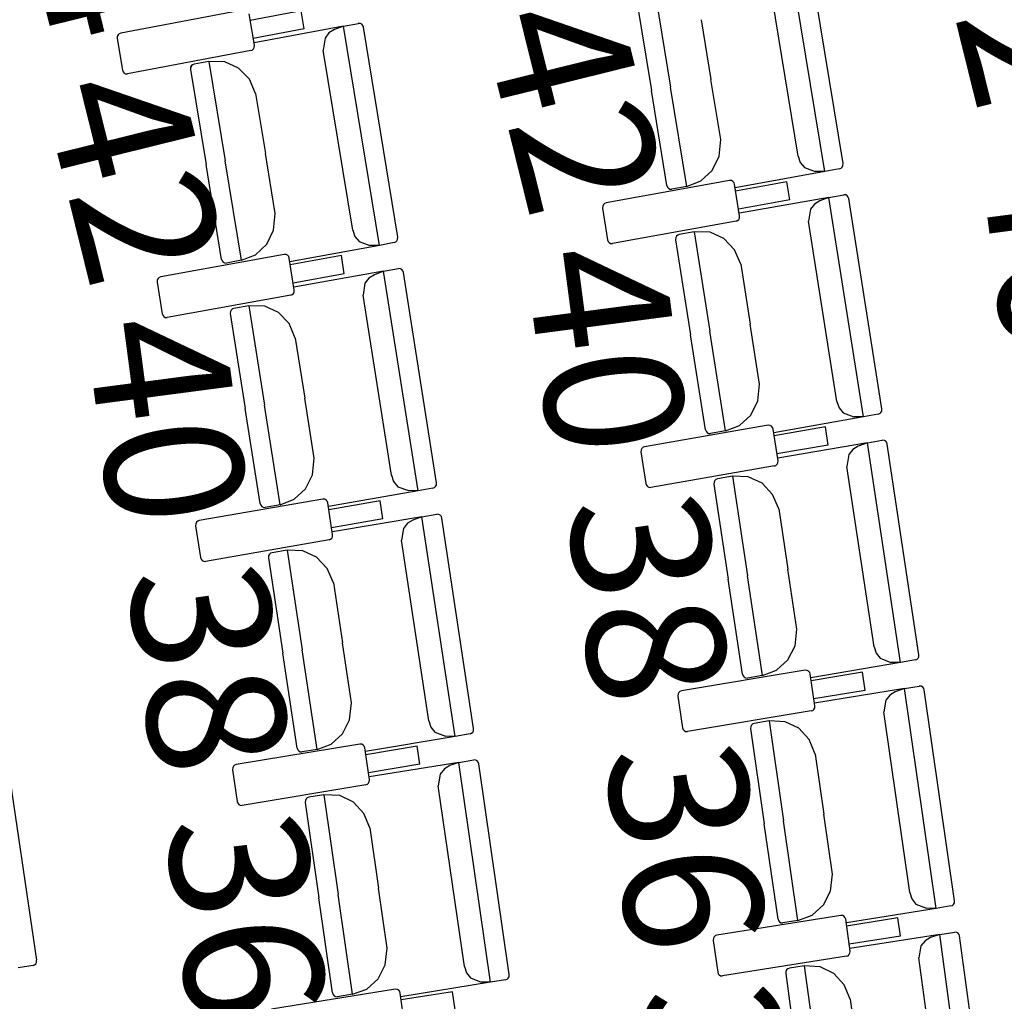
# Model space of a CAD drawing. Extents: x -627 to -504, y -494 to -385.
# Drawn here: x -603 to -601, y -441 to -439 of the extents above; entities that cross this region are included whole.
import ezdxf

# ---------------------------------------------------------------- set-up
doc = ezdxf.new("R2010")
doc.units = 0
doc.header["$MEASUREMENT"] = 0
doc.layers.add('MOBILIARIO', color=30, linetype='CONTINUOUS')
doc.layers.add('TEXTOS', color=7, linetype='CONTINUOUS')
doc.styles.add('SS', font='sanss___.ttf')

msp = doc.modelspace()

# ---------------------------------------------------------------- linework, layer by layer
at = {"layer": 'MOBILIARIO'}
for p, q in [((-601.1689, -439.2405), (-601.2437, -438.7836)), ((-601.1305, -439.2237), (-601.2022, -438.7856)), ((-601.2244, -439.2087), (-601.2858, -438.8333)), ((-601.5241, -438.8572), (-601.4902, -439.0645)), ((-601.5241, -438.8572), (-601.4902, -439.0645)), ((-601.5625, -438.874), (-601.5301, -439.0719)), ((-602.3792, -438.9038), (-602.6363, -438.9523)), ((-602.26, -438.9056), (-602.3664, -438.9257)), ((-602.2537, -438.9433), (-602.26, -438.9056)), ((-602.3577, -438.9775), (-602.3687, -438.9116)), ((-601.4266, -438.9241), (-601.4062, -439.0489)), ((-602.2537, -438.9433), (-602.3601, -438.9634)), ((-602.172, -438.9376), (-602.3583, -438.972)), ((-602.1908, -438.9448), (-602.2022, -438.9518)), ((-602.172, -438.9376), (-602.1908, -438.9448)), ((-602.172, -438.9376), (-602.1409, -438.9318)), ((-602.0972, -439.3945), (-602.172, -438.9376)), ((-602.1368, -438.9321), (-602.141, -438.9318)), ((-602.1367, -438.9321), (-602.1409, -438.9318)), ((-602.1338, -438.9337), (-602.1368, -438.9321)), ((-602.1338, -438.9337), (-602.1367, -438.9321)), ((-602.1317, -438.9364), (-602.1338, -438.9337)), ((-602.1317, -438.9364), (-602.1338, -438.9337)), ((-602.1305, -438.9396), (-602.1317, -438.9364)), ((-602.1305, -438.9396), (-602.1317, -438.9364)), ((-602.0588, -439.3777), (-602.1305, -438.9396)), ((-602.6434, -438.9589), (-602.6436, -438.9634)), ((-602.6436, -438.9634), (-602.6326, -439.0293)), ((-602.6419, -438.9558), (-602.6434, -438.9589)), ((-602.6394, -438.9535), (-602.6419, -438.9558)), ((-602.6363, -438.9523), (-602.6394, -438.9535)), ((-602.2104, -438.9627), (-602.2141, -438.9873)), ((-602.2022, -438.9518), (-602.2104, -438.9627)), ((-602.365, -438.9886), (-602.362, -438.9874)), ((-602.362, -438.9874), (-602.3595, -438.9851)), ((-602.3595, -438.9851), (-602.358, -438.982)), ((-602.358, -438.982), (-602.3577, -438.9775)), ((-602.1527, -439.3628), (-602.2141, -438.9873)), ((-602.365, -438.9886), (-602.6222, -439.0371)), ((-602.4906, -439.0236), (-602.4908, -439.0281)), ((-602.4906, -439.0236), (-602.4908, -439.0281)), ((-602.4908, -439.0281), (-602.4584, -439.2259)), ((-602.489, -439.0205), (-602.4906, -439.0236)), ((-602.4891, -439.0205), (-602.4906, -439.0236)), ((-602.4866, -439.0182), (-602.4891, -439.0205)), ((-602.4866, -439.0182), (-602.489, -439.0205)), ((-602.4835, -439.017), (-602.4866, -439.0182)), ((-602.4835, -439.017), (-602.4866, -439.0182)), ((-602.4524, -439.0113), (-602.4835, -439.017)), ((-602.4192, -439.0121), (-602.4525, -439.0113)), ((-602.4524, -439.0113), (-602.4185, -439.2185)), ((-602.4524, -439.0113), (-602.4185, -439.2185)), ((-602.3905, -439.025), (-602.4192, -439.0121)), ((-602.3681, -439.0481), (-602.3905, -439.025)), ((-602.6326, -439.0293), (-602.6315, -439.0326)), ((-602.6315, -439.0326), (-602.6293, -439.0352)), ((-602.6293, -439.0352), (-602.6264, -439.0368)), ((-602.6264, -439.0368), (-602.6222, -439.0371)), ((-602.355, -439.0781), (-602.3681, -439.0481)), ((-601.3857, -439.1738), (-601.4062, -439.0489)), ((-601.4563, -439.2717), (-601.4902, -439.0645)), ((-601.4563, -439.2717), (-601.4902, -439.0645)), ((-602.355, -439.0781), (-602.3345, -439.203)), ((-601.4978, -439.2697), (-601.5301, -439.0719)), ((-601.3892, -439.2089), (-601.3857, -439.1738)), ((-602.3141, -439.3279), (-602.3345, -439.203)), ((-601.4036, -439.2383), (-601.3892, -439.2089)), ((-601.2244, -439.2087), (-601.2198, -439.2218)), ((-602.4261, -439.4237), (-602.4584, -439.2259)), ((-602.3846, -439.4257), (-602.4185, -439.2185)), ((-602.3846, -439.4257), (-602.4185, -439.2185)), ((-601.2198, -439.2218), (-601.2111, -439.2323)), ((-601.2111, -439.2323), (-601.1889, -439.2405)), ((-601.1378, -439.2347), (-601.1347, -439.2335)), ((-601.1378, -439.2347), (-601.1348, -439.2335)), ((-601.1348, -439.2335), (-601.1323, -439.2312)), ((-601.1347, -439.2335), (-601.1323, -439.2312)), ((-601.1323, -439.2312), (-601.1308, -439.2281)), ((-601.1323, -439.2312), (-601.1308, -439.2281)), ((-601.1308, -439.2281), (-601.1305, -439.2237)), ((-601.1308, -439.2281), (-601.1305, -439.2237)), ((-601.427, -439.2602), (-601.4036, -439.2383)), ((-601.1689, -439.2405), (-601.3552, -439.2749)), ((-601.1689, -439.2405), (-601.1889, -439.2405)), ((-601.1378, -439.2347), (-601.1689, -439.2405)), ((-601.3672, -439.2593), (-601.6246, -439.306)), ((-601.4977, -439.2697), (-601.4966, -439.2729)), ((-601.4977, -439.2697), (-601.4966, -439.2729)), ((-601.4966, -439.2729), (-601.4944, -439.2756)), ((-601.4966, -439.2729), (-601.4944, -439.2756)), ((-601.4563, -439.2717), (-601.4873, -439.2775)), ((-601.4563, -439.2717), (-601.427, -439.2602)), ((-601.363, -439.2596), (-601.3672, -439.2593)), ((-601.3601, -439.2613), (-601.363, -439.2596)), ((-601.3579, -439.2639), (-601.3601, -439.2613)), ((-601.3568, -439.2672), (-601.3579, -439.2639)), ((-601.3462, -439.3332), (-601.3568, -439.2672)), ((-601.248, -439.262), (-601.3545, -439.2813)), ((-601.2419, -439.2997), (-601.248, -439.262)), ((-601.4944, -439.2756), (-601.4915, -439.2772)), ((-601.4944, -439.2756), (-601.4915, -439.2772)), ((-601.4915, -439.2772), (-601.4873, -439.2775)), ((-601.4915, -439.2772), (-601.4873, -439.2775)), ((-601.1602, -439.2946), (-601.3467, -439.3277)), ((-601.1602, -439.2946), (-601.1791, -439.3016)), ((-601.1602, -439.2946), (-601.1291, -439.2891)), ((-601.0883, -439.752), (-601.1602, -439.2946)), ((-601.1249, -439.2894), (-601.1291, -439.2891)), ((-601.1249, -439.2894), (-601.1291, -439.2891)), ((-601.122, -439.291), (-601.1249, -439.2894)), ((-601.122, -439.291), (-601.1249, -439.2894)), ((-601.1199, -439.2937), (-601.122, -439.291)), ((-601.1199, -439.2937), (-601.122, -439.291)), ((-601.1187, -439.2969), (-601.1199, -439.2937)), ((-601.1187, -439.2969), (-601.1199, -439.2937)), ((-601.6317, -439.3125), (-601.632, -439.317)), ((-601.6302, -439.3095), (-601.6317, -439.3125)), ((-601.6277, -439.3072), (-601.6302, -439.3095)), ((-601.6246, -439.306), (-601.6277, -439.3072)), ((-601.2419, -439.2997), (-601.3485, -439.319)), ((-601.1905, -439.3086), (-601.1987, -439.3194)), ((-601.1791, -439.3016), (-601.1905, -439.3086)), ((-601.0498, -439.7355), (-601.1187, -439.2969)), ((-602.3175, -439.363), (-602.3141, -439.3279)), ((-601.632, -439.317), (-601.6214, -439.383)), ((-601.3465, -439.3376), (-601.3462, -439.3332)), ((-601.1987, -439.3194), (-601.2026, -439.344)), ((-601.3536, -439.3442), (-601.611, -439.3908)), ((-601.3536, -439.3442), (-601.3505, -439.343)), ((-601.3505, -439.343), (-601.348, -439.3407)), ((-601.348, -439.3407), (-601.3465, -439.3376)), ((-601.1436, -439.7199), (-601.2026, -439.344)), ((-602.332, -439.3923), (-602.3175, -439.363)), ((-602.1527, -439.3628), (-602.1481, -439.3758)), ((-602.1481, -439.3758), (-602.1394, -439.3863)), ((-602.0591, -439.3821), (-602.0588, -439.3777)), ((-602.0591, -439.3821), (-602.0588, -439.3777)), ((-601.4778, -439.3753), (-601.4793, -439.3783)), ((-601.4778, -439.3753), (-601.4793, -439.3783)), ((-601.4753, -439.373), (-601.4778, -439.3753)), ((-601.4753, -439.373), (-601.4778, -439.3753)), ((-601.4722, -439.3718), (-601.4753, -439.373)), ((-601.4722, -439.3718), (-601.4753, -439.373)), ((-601.4411, -439.3663), (-601.4722, -439.3718)), ((-601.4079, -439.3673), (-601.4411, -439.3663)), ((-601.4411, -439.3663), (-601.4085, -439.5737)), ((-601.4411, -439.3663), (-601.4085, -439.5737)), ((-601.3793, -439.3805), (-601.4079, -439.3673)), ((-602.3554, -439.4142), (-602.332, -439.3923)), ((-602.0972, -439.3945), (-602.2835, -439.4289)), ((-602.1394, -439.3863), (-602.1172, -439.3945)), ((-602.0972, -439.3945), (-602.1172, -439.3945)), ((-602.0661, -439.3888), (-602.0972, -439.3945)), ((-602.0661, -439.3888), (-602.0631, -439.3875)), ((-602.0661, -439.3888), (-602.0631, -439.3875)), ((-602.0631, -439.3875), (-602.0606, -439.3852)), ((-602.0631, -439.3875), (-602.0606, -439.3852)), ((-602.0606, -439.3852), (-602.0591, -439.3821)), ((-602.0606, -439.3852), (-602.0591, -439.3821)), ((-601.6214, -439.383), (-601.6203, -439.3863)), ((-601.6203, -439.3863), (-601.6181, -439.3889)), ((-601.6181, -439.3889), (-601.6152, -439.3905)), ((-601.6152, -439.3905), (-601.611, -439.3908)), ((-601.4793, -439.3783), (-601.4796, -439.3828)), ((-601.4793, -439.3783), (-601.4796, -439.3828)), ((-601.4796, -439.3828), (-601.4485, -439.5808)), ((-601.357, -439.4037), (-601.3793, -439.3805)), ((-602.2955, -439.4134), (-602.5529, -439.46)), ((-602.3846, -439.4257), (-602.3554, -439.4142)), ((-602.2913, -439.4137), (-602.2955, -439.4134)), ((-602.2884, -439.4153), (-602.2913, -439.4137)), ((-602.2862, -439.4179), (-602.2884, -439.4153)), ((-602.2851, -439.4212), (-602.2862, -439.4179)), ((-602.1763, -439.416), (-602.2828, -439.4353)), ((-602.1702, -439.4538), (-602.1763, -439.416)), ((-601.344, -439.4338), (-601.357, -439.4037)), ((-602.4261, -439.4237), (-602.4249, -439.427)), ((-602.4261, -439.4237), (-602.4249, -439.427)), ((-602.4249, -439.427), (-602.4228, -439.4296)), ((-602.4249, -439.427), (-602.4228, -439.4296)), ((-602.4228, -439.4296), (-602.4198, -439.4312)), ((-602.4228, -439.4296), (-602.4198, -439.4312)), ((-602.4198, -439.4312), (-602.4156, -439.4315)), ((-602.4198, -439.4312), (-602.4157, -439.4315)), ((-602.3846, -439.4257), (-602.4156, -439.4315)), ((-602.2745, -439.4872), (-602.2851, -439.4212)), ((-601.344, -439.4338), (-601.3244, -439.5588)), ((-602.5529, -439.46), (-602.556, -439.4612)), ((-602.1702, -439.4538), (-602.2768, -439.4731)), ((-602.0885, -439.4486), (-602.2751, -439.4817)), ((-602.1074, -439.4557), (-602.1188, -439.4626)), ((-602.0885, -439.4486), (-602.1074, -439.4557)), ((-602.0885, -439.4486), (-602.0574, -439.4431)), ((-602.0166, -439.906), (-602.0885, -439.4486)), ((-602.0532, -439.4434), (-602.0574, -439.4431)), ((-602.0532, -439.4434), (-602.0574, -439.4431)), ((-602.0503, -439.4451), (-602.0532, -439.4434)), ((-602.0503, -439.4451), (-602.0532, -439.4434)), ((-602.0482, -439.4477), (-602.0503, -439.4451)), ((-602.0482, -439.4477), (-602.0503, -439.4451)), ((-602.0471, -439.451), (-602.0482, -439.4477)), ((-602.0471, -439.451), (-602.0482, -439.4477)), ((-601.9781, -439.8895), (-602.0471, -439.451)), ((-602.56, -439.4666), (-602.5603, -439.471)), ((-602.5603, -439.471), (-602.5497, -439.5371)), ((-602.5585, -439.4635), (-602.56, -439.4666)), ((-602.556, -439.4612), (-602.5585, -439.4635)), ((-602.1271, -439.4734), (-602.131, -439.4981)), ((-602.1188, -439.4626), (-602.1271, -439.4734)), ((-602.2819, -439.4983), (-602.5393, -439.5449)), ((-602.2819, -439.4982), (-602.2788, -439.497)), ((-602.2788, -439.497), (-602.2763, -439.4948)), ((-602.2763, -439.4948), (-602.2748, -439.4917)), ((-602.2748, -439.4917), (-602.2745, -439.4872)), ((-602.0719, -439.8739), (-602.131, -439.4981)), ((-602.3694, -439.5203), (-602.4005, -439.5258)), ((-602.3694, -439.5203), (-602.3368, -439.7278)), ((-602.3694, -439.5203), (-602.3368, -439.7278)), ((-602.3362, -439.5213), (-602.3694, -439.5203)), ((-602.3076, -439.5345), (-602.3362, -439.5213)), ((-602.5497, -439.5371), (-602.5486, -439.5403)), ((-602.5486, -439.5403), (-602.5464, -439.5429)), ((-602.4076, -439.5324), (-602.4079, -439.5368)), ((-602.4076, -439.5324), (-602.4079, -439.5368)), ((-602.4079, -439.5368), (-602.3768, -439.7349)), ((-602.4061, -439.5293), (-602.4076, -439.5324)), ((-602.4061, -439.5293), (-602.4076, -439.5324)), ((-602.4036, -439.527), (-602.4061, -439.5293)), ((-602.4036, -439.527), (-602.4061, -439.5293)), ((-602.4005, -439.5258), (-602.4036, -439.527)), ((-602.4005, -439.5258), (-602.4036, -439.527)), ((-602.2853, -439.5577), (-602.3076, -439.5345)), ((-602.5464, -439.5429), (-602.5435, -439.5446)), ((-602.5435, -439.5446), (-602.5393, -439.5449)), ((-602.2724, -439.5878), (-602.2853, -439.5577)), ((-601.3047, -439.6839), (-601.3244, -439.5588)), ((-601.4173, -439.7789), (-601.4485, -439.5808)), ((-601.3759, -439.7812), (-601.4085, -439.5737)), ((-601.3759, -439.7812), (-601.4085, -439.5737)), ((-602.2724, -439.5878), (-602.2527, -439.7128)), ((-601.3084, -439.7189), (-601.3047, -439.6839)), ((-602.233, -439.8379), (-602.2527, -439.7128)), ((-601.323, -439.7482), (-601.3084, -439.7189)), ((-601.1436, -439.7199), (-601.1391, -439.733)), ((-602.3457, -439.9329), (-602.3768, -439.7349)), ((-602.3042, -439.9353), (-602.3368, -439.7278)), ((-602.3042, -439.9353), (-602.3368, -439.7278)), ((-601.1391, -439.733), (-601.1305, -439.7435)), ((-601.1305, -439.7435), (-601.1083, -439.7519)), ((-601.0572, -439.7465), (-601.0883, -439.752)), ((-601.0572, -439.7465), (-601.0541, -439.7453)), ((-601.0572, -439.7465), (-601.0541, -439.7453)), ((-601.0541, -439.7453), (-601.0516, -439.743)), ((-601.0541, -439.7453), (-601.0516, -439.743)), ((-601.0516, -439.743), (-601.0501, -439.7399)), ((-601.0516, -439.743), (-601.0501, -439.7399)), ((-601.0501, -439.7399), (-601.0498, -439.7355)), ((-601.0501, -439.7399), (-601.0498, -439.7355)), ((-601.3466, -439.7699), (-601.323, -439.7482)), ((-601.0883, -439.752), (-601.2748, -439.7851)), ((-601.0883, -439.752), (-601.1083, -439.7519)), ((-601.2867, -439.7695), (-601.5444, -439.8143)), ((-601.4173, -439.7789), (-601.4162, -439.7822)), ((-601.4173, -439.7789), (-601.4162, -439.7822)), ((-601.4162, -439.7822), (-601.4141, -439.7848)), ((-601.4162, -439.7822), (-601.4141, -439.7848)), ((-601.4141, -439.7848), (-601.4112, -439.7864)), ((-601.4141, -439.7848), (-601.4112, -439.7864)), ((-601.4112, -439.7864), (-601.407, -439.7867)), ((-601.4112, -439.7864), (-601.407, -439.7867)), ((-601.3759, -439.7812), (-601.407, -439.7867)), ((-601.3759, -439.7812), (-601.3466, -439.7699)), ((-601.2825, -439.7698), (-601.2867, -439.7695)), ((-601.2796, -439.7714), (-601.2825, -439.7698)), ((-601.2775, -439.7741), (-601.2796, -439.7714)), ((-601.2764, -439.7774), (-601.2775, -439.7741)), ((-601.2662, -439.8435), (-601.2764, -439.7774)), ((-601.1675, -439.773), (-601.2742, -439.7915)), ((-601.1617, -439.8108), (-601.1675, -439.773)), ((-601.08, -439.8062), (-601.2667, -439.838)), ((-601.08, -439.8062), (-601.0989, -439.8131)), ((-601.08, -439.8062), (-601.0488, -439.8009)), ((-601.0109, -440.2641), (-601.08, -439.8062)), ((-601.0446, -439.8013), (-601.0488, -439.8009)), ((-601.0446, -439.8013), (-601.0488, -439.8009)), ((-601.0418, -439.8029), (-601.0446, -439.8013)), ((-601.0418, -439.8029), (-601.0446, -439.8013)), ((-601.0396, -439.8056), (-601.0418, -439.8029)), ((-601.0396, -439.8056), (-601.0418, -439.8029)), ((-601.0385, -439.8088), (-601.0396, -439.8056)), ((-601.0385, -439.8088), (-601.0396, -439.8056)), ((-600.9724, -440.2479), (-601.0385, -439.8088)), ((-601.5516, -439.8208), (-601.5519, -439.8252)), ((-601.5519, -439.8252), (-601.5417, -439.8913)), ((-601.55, -439.8177), (-601.5516, -439.8208)), ((-601.5475, -439.8154), (-601.55, -439.8177)), ((-601.5444, -439.8143), (-601.5475, -439.8154)), ((-601.1617, -439.8108), (-601.2684, -439.8293)), ((-601.1103, -439.82), (-601.1186, -439.8307)), ((-601.0989, -439.8131), (-601.1103, -439.82)), ((-602.2367, -439.873), (-602.233, -439.8379)), ((-601.268, -439.851), (-601.2665, -439.8479)), ((-601.2665, -439.8479), (-601.2662, -439.8435)), ((-601.1186, -439.8307), (-601.1227, -439.8554)), ((-601.2736, -439.8544), (-601.5314, -439.8992)), ((-601.2736, -439.8545), (-601.2705, -439.8533)), ((-601.2705, -439.8533), (-601.268, -439.851)), ((-601.066, -440.2316), (-601.1227, -439.8554)), ((-602.2513, -439.9022), (-602.2367, -439.873)), ((-602.0719, -439.8739), (-602.0674, -439.887)), ((-602.0674, -439.887), (-602.0588, -439.8976)), ((-601.9784, -439.894), (-601.9781, -439.8895)), ((-601.9784, -439.894), (-601.9781, -439.8895)), ((-601.3996, -439.8877), (-601.3999, -439.8921)), ((-601.3996, -439.8877), (-601.3999, -439.8921)), ((-601.398, -439.8846), (-601.3996, -439.8877)), ((-601.398, -439.8846), (-601.3996, -439.8877)), ((-601.3955, -439.8823), (-601.398, -439.8846)), ((-601.3955, -439.8823), (-601.398, -439.8846)), ((-601.3924, -439.8812), (-601.3955, -439.8823)), ((-601.3924, -439.8812), (-601.3955, -439.8823)), ((-601.3613, -439.8759), (-601.3924, -439.8812)), ((-601.3281, -439.8772), (-601.3613, -439.8759)), ((-601.3613, -439.8759), (-601.33, -440.0836)), ((-601.3613, -439.8759), (-601.33, -440.0836)), ((-601.2996, -439.8905), (-601.3281, -439.8772)), ((-601.2775, -439.9139), (-601.2996, -439.8905)), ((-602.2749, -439.9239), (-602.2513, -439.9022)), ((-602.0166, -439.906), (-602.2031, -439.9391)), ((-602.0588, -439.8976), (-602.0366, -439.9059)), ((-602.0166, -439.906), (-602.0366, -439.9059)), ((-601.9855, -439.9005), (-602.0166, -439.906)), ((-601.9855, -439.9005), (-601.9824, -439.8993)), ((-601.9855, -439.9005), (-601.9824, -439.8993)), ((-601.9824, -439.8993), (-601.9799, -439.897)), ((-601.9824, -439.8993), (-601.98, -439.8971)), ((-601.98, -439.8971), (-601.9784, -439.894)), ((-601.9799, -439.897), (-601.9784, -439.894)), ((-601.5417, -439.8913), (-601.5406, -439.8946)), ((-601.5406, -439.8946), (-601.5384, -439.8973)), ((-601.5384, -439.8973), (-601.5355, -439.8989)), ((-601.5355, -439.8989), (-601.5314, -439.8992)), ((-601.3999, -439.8921), (-601.37, -440.0904)), ((-602.215, -439.9235), (-602.4727, -439.9683)), ((-602.3042, -439.9353), (-602.2749, -439.9239)), ((-602.2108, -439.9238), (-602.215, -439.9235)), ((-602.2079, -439.9255), (-602.2108, -439.9238)), ((-602.2058, -439.9281), (-602.2079, -439.9255)), ((-602.2047, -439.9314), (-602.2058, -439.9281)), ((-602.1945, -439.9975), (-602.2047, -439.9314)), ((-602.0958, -439.927), (-602.2025, -439.9456)), ((-602.09, -439.9648), (-602.0958, -439.927)), ((-601.2647, -439.9441), (-601.2775, -439.9139)), ((-602.3456, -439.9329), (-602.3445, -439.9362)), ((-602.3456, -439.9329), (-602.3445, -439.9362)), ((-602.3445, -439.9362), (-602.3424, -439.9388)), ((-602.3445, -439.9362), (-602.3424, -439.9388)), ((-602.3424, -439.9388), (-602.3395, -439.9405)), ((-602.3424, -439.9388), (-602.3395, -439.9405)), ((-602.3395, -439.9405), (-602.3353, -439.9408)), ((-602.3395, -439.9405), (-602.3353, -439.9408)), ((-602.3042, -439.9353), (-602.3353, -439.9408)), ((-601.2647, -439.9441), (-601.2458, -440.0693)), ((-602.4783, -439.9717), (-602.4799, -439.9748)), ((-602.4758, -439.9695), (-602.4783, -439.9717)), ((-602.4728, -439.9683), (-602.4758, -439.9695)), ((-602.09, -439.9648), (-602.1967, -439.9833)), ((-602.0083, -439.9602), (-602.195, -439.992)), ((-602.0272, -439.9671), (-602.0386, -439.974)), ((-602.0083, -439.9602), (-602.0272, -439.9671)), ((-602.0083, -439.9602), (-601.9771, -439.9549)), ((-601.9393, -440.4182), (-602.0083, -439.9602)), ((-601.973, -439.9553), (-601.9771, -439.9549)), ((-601.973, -439.9553), (-601.9771, -439.9549)), ((-601.9701, -439.9569), (-601.973, -439.9553)), ((-601.9701, -439.9569), (-601.973, -439.9553)), ((-601.9679, -439.9596), (-601.9701, -439.9569)), ((-601.9679, -439.9596), (-601.9701, -439.9569)), ((-601.9668, -439.9629), (-601.9679, -439.9596)), ((-601.9668, -439.9629), (-601.9679, -439.9596)), ((-601.9007, -440.4019), (-601.9668, -439.9629)), ((-602.4799, -439.9748), (-602.4802, -439.9793)), ((-602.4802, -439.9793), (-602.47, -440.0454)), ((-602.047, -439.9848), (-602.051, -440.0094)), ((-602.0386, -439.974), (-602.047, -439.9848)), ((-602.2019, -440.0085), (-602.4597, -440.0533)), ((-602.2019, -440.0085), (-602.1988, -440.0073)), ((-602.1988, -440.0073), (-602.1964, -440.005)), ((-602.1964, -440.005), (-602.1948, -440.0019)), ((-602.1948, -440.0019), (-602.1945, -439.9975)), ((-601.9943, -440.3857), (-602.051, -440.0094)), ((-602.2896, -440.0299), (-602.3208, -440.0352)), ((-602.2896, -440.0299), (-602.2583, -440.2376)), ((-602.2896, -440.0299), (-602.2583, -440.2376)), ((-602.2564, -440.0312), (-602.2896, -440.0299)), ((-602.2279, -440.0445), (-602.2564, -440.0312)), ((-602.47, -440.0454), (-602.4689, -440.0487)), ((-602.4689, -440.0487), (-602.4668, -440.0513)), ((-602.4668, -440.0513), (-602.4639, -440.0529)), ((-602.4639, -440.0529), (-602.4597, -440.0533)), ((-602.3279, -440.0417), (-602.3282, -440.0461)), ((-602.3279, -440.0417), (-602.3282, -440.0461)), ((-602.3282, -440.0461), (-602.2983, -440.2444)), ((-602.3263, -440.0386), (-602.3279, -440.0417)), ((-602.3263, -440.0386), (-602.3279, -440.0417)), ((-602.3238, -440.0364), (-602.3263, -440.0386)), ((-602.3239, -440.0364), (-602.3263, -440.0386)), ((-602.3208, -440.0352), (-602.3239, -440.0364)), ((-602.3208, -440.0352), (-602.3238, -440.0364)), ((-602.2058, -440.0679), (-602.2279, -440.0445)), ((-602.193, -440.0981), (-602.2058, -440.0679)), ((-601.2269, -440.1944), (-601.2458, -440.0693)), ((-601.3401, -440.2886), (-601.37, -440.0904)), ((-601.2987, -440.2913), (-601.33, -440.0836)), ((-601.2987, -440.2913), (-601.33, -440.0836)), ((-602.193, -440.0981), (-602.1741, -440.2233)), ((-601.2308, -440.2295), (-601.2269, -440.1944)), ((-602.227, -440.4453), (-602.2583, -440.2376)), ((-602.227, -440.4453), (-602.2583, -440.2376)), ((-602.1553, -440.3485), (-602.1741, -440.2233)), ((-601.2457, -440.2586), (-601.2308, -440.2295)), ((-601.066, -440.2316), (-601.0616, -440.2448)), ((-602.2685, -440.4427), (-602.2983, -440.2444)), ((-601.2693, -440.2802), (-601.2457, -440.2586)), ((-601.0616, -440.2448), (-601.0531, -440.2554)), ((-601.0531, -440.2554), (-601.0309, -440.2638)), ((-600.9798, -440.2588), (-601.0109, -440.2641)), ((-600.9798, -440.2588), (-600.9767, -440.2577)), ((-600.9798, -440.2588), (-600.9767, -440.2577)), ((-600.9767, -440.2577), (-600.9742, -440.2554)), ((-600.9767, -440.2577), (-600.9742, -440.2554)), ((-600.9742, -440.2554), (-600.9727, -440.2523)), ((-600.9742, -440.2554), (-600.9727, -440.2523)), ((-600.9727, -440.2523), (-600.9724, -440.2479)), ((-600.9727, -440.2523), (-600.9724, -440.2479)), ((-601.2095, -440.2802), (-601.4675, -440.3231)), ((-601.2987, -440.2913), (-601.2693, -440.2802)), ((-601.2053, -440.2805), (-601.2094, -440.2802)), ((-601.2024, -440.2822), (-601.2053, -440.2805)), ((-601.0109, -440.2641), (-601.1977, -440.2959)), ((-601.0109, -440.2641), (-601.0309, -440.2638)), ((-601.3401, -440.2886), (-601.339, -440.2919)), ((-601.3401, -440.2886), (-601.339, -440.2919)), ((-601.339, -440.2919), (-601.3369, -440.2946)), ((-601.339, -440.2919), (-601.3369, -440.2946)), ((-601.3369, -440.2946), (-601.334, -440.2962)), ((-601.3369, -440.2946), (-601.334, -440.2962)), ((-601.334, -440.2962), (-601.3298, -440.2966)), ((-601.334, -440.2962), (-601.3298, -440.2966)), ((-601.2987, -440.2913), (-601.3298, -440.2966)), ((-601.2002, -440.2849), (-601.2024, -440.2822)), ((-601.1992, -440.2881), (-601.2002, -440.2849)), ((-601.1894, -440.3543), (-601.1992, -440.2881)), ((-601.0903, -440.2846), (-601.1971, -440.3023)), ((-601.0847, -440.3224), (-601.0903, -440.2846)), ((-601.0029, -440.3184), (-601.1899, -440.3488)), ((-601.0029, -440.3184), (-601.0219, -440.3252)), ((-601.0029, -440.3184), (-600.9718, -440.3133)), ((-600.9368, -440.7768), (-601.0029, -440.3184)), ((-600.9676, -440.3137), (-600.9718, -440.3133)), ((-600.9676, -440.3137), (-600.9718, -440.3133)), ((-600.9647, -440.3154), (-600.9676, -440.3137)), ((-600.9647, -440.3154), (-600.9676, -440.3137)), ((-600.9626, -440.318), (-600.9647, -440.3154)), ((-600.9626, -440.318), (-600.9647, -440.3154)), ((-600.9615, -440.3213), (-600.9626, -440.318)), ((-600.9615, -440.3213), (-600.9626, -440.318)), ((-600.8981, -440.7608), (-600.9615, -440.3213)), ((-601.4746, -440.3296), (-601.475, -440.334)), ((-601.475, -440.334), (-601.4652, -440.4002)), ((-601.4731, -440.3265), (-601.4746, -440.3296)), ((-601.4706, -440.3243), (-601.4731, -440.3265)), ((-601.4675, -440.3231), (-601.4706, -440.3243)), ((-601.0847, -440.3224), (-601.1915, -440.3401)), ((-601.0418, -440.3426), (-601.046, -440.3672)), ((-601.0334, -440.3319), (-601.0418, -440.3426)), ((-601.0219, -440.3252), (-601.0334, -440.3319)), ((-602.1591, -440.3835), (-602.1553, -440.3485)), ((-601.1938, -440.3641), (-601.1913, -440.3618)), ((-601.1913, -440.3618), (-601.1897, -440.3588)), ((-601.1897, -440.3588), (-601.1894, -440.3543)), ((-602.174, -440.4126), (-602.1591, -440.3835)), ((-601.1969, -440.3652), (-601.4549, -440.4082)), ((-601.1969, -440.3652), (-601.1938, -440.3641)), ((-600.9917, -440.7439), (-601.046, -440.3672)), ((-601.9943, -440.3857), (-601.9899, -440.3988)), ((-601.9899, -440.3988), (-601.9814, -440.4094)), ((-601.901, -440.4064), (-601.9007, -440.4019)), ((-601.901, -440.4064), (-601.9007, -440.4019)), ((-601.4652, -440.4002), (-601.4641, -440.4035)), ((-601.4641, -440.4035), (-601.462, -440.4062)), ((-601.3231, -440.3976), (-601.3234, -440.402)), ((-601.3231, -440.3976), (-601.3234, -440.402)), ((-601.3234, -440.402), (-601.2948, -440.6005)), ((-601.3215, -440.3945), (-601.3231, -440.3976)), ((-601.3215, -440.3945), (-601.3231, -440.3976)), ((-601.319, -440.3922), (-601.3215, -440.3945)), ((-601.319, -440.3923), (-601.3215, -440.3945)), ((-601.3159, -440.3911), (-601.319, -440.3923)), ((-601.3159, -440.3911), (-601.319, -440.3922)), ((-601.2847, -440.386), (-601.3159, -440.3911)), ((-601.2516, -440.3876), (-601.2847, -440.386)), ((-601.2847, -440.386), (-601.2548, -440.594)), ((-601.2847, -440.386), (-601.2548, -440.594)), ((-601.2231, -440.4011), (-601.2516, -440.3876)), ((-601.2011, -440.4246), (-601.2231, -440.4011)), ((-602.1976, -440.4342), (-602.174, -440.4126)), ((-601.9393, -440.4182), (-602.126, -440.4499)), ((-601.9814, -440.4094), (-601.9593, -440.4179)), ((-601.9393, -440.4182), (-601.9593, -440.4179)), ((-601.9081, -440.4129), (-601.9393, -440.4182)), ((-601.9081, -440.4129), (-601.905, -440.4117)), ((-601.9081, -440.4129), (-601.905, -440.4117)), ((-601.905, -440.4117), (-601.9026, -440.4094)), ((-601.905, -440.4117), (-601.9025, -440.4094)), ((-601.9026, -440.4094), (-601.901, -440.4064)), ((-601.9025, -440.4094), (-601.901, -440.4064)), ((-601.462, -440.4062), (-601.4591, -440.4078)), ((-601.4591, -440.4078), (-601.4549, -440.4082)), ((-601.1885, -440.4549), (-601.2011, -440.4246)), ((-602.1378, -440.4342), (-602.3958, -440.4771)), ((-602.2685, -440.4427), (-602.2674, -440.446)), ((-602.2685, -440.4427), (-602.2674, -440.446)), ((-602.227, -440.4453), (-602.1976, -440.4342)), ((-602.1336, -440.4346), (-602.1378, -440.4342)), ((-602.1307, -440.4362), (-602.1336, -440.4346)), ((-602.1286, -440.4389), (-602.1307, -440.4362)), ((-602.1275, -440.4422), (-602.1286, -440.4389)), ((-602.1177, -440.5083), (-602.1275, -440.4422)), ((-602.0186, -440.4386), (-602.1254, -440.4564)), ((-602.013, -440.4764), (-602.0186, -440.4386)), ((-602.8114, -440.8849), (-602.8759, -440.4456)), ((-602.2674, -440.446), (-602.2652, -440.4486)), ((-602.2674, -440.446), (-602.2652, -440.4486)), ((-602.2652, -440.4486), (-602.2623, -440.4503)), ((-602.2652, -440.4486), (-602.2623, -440.4503)), ((-602.2623, -440.4503), (-602.2581, -440.4506)), ((-602.2623, -440.4503), (-602.2582, -440.4506)), ((-602.227, -440.4453), (-602.2581, -440.4506)), ((-601.1885, -440.4549), (-601.1705, -440.5802)), ((-602.4029, -440.4836), (-602.4033, -440.4881)), ((-602.4014, -440.4806), (-602.4029, -440.4836)), ((-602.3989, -440.4783), (-602.4014, -440.4806)), ((-602.3958, -440.4771), (-602.3989, -440.4783)), ((-602.013, -440.4764), (-602.1198, -440.4942)), ((-601.9313, -440.4724), (-602.1182, -440.5028)), ((-601.9617, -440.486), (-601.9701, -440.4967)), ((-601.9502, -440.4792), (-601.9617, -440.486)), ((-601.9313, -440.4724), (-601.9502, -440.4792)), ((-601.9313, -440.4724), (-601.9001, -440.4673)), ((-601.8652, -440.9308), (-601.9313, -440.4724)), ((-601.8959, -440.4677), (-601.9001, -440.4673)), ((-601.8959, -440.4677), (-601.9001, -440.4673)), ((-601.893, -440.4694), (-601.8959, -440.4677)), ((-601.893, -440.4694), (-601.8959, -440.4677)), ((-601.8909, -440.4721), (-601.893, -440.4694)), ((-601.8909, -440.4721), (-601.893, -440.4694)), ((-601.8898, -440.4754), (-601.8909, -440.4721)), ((-601.8898, -440.4754), (-601.8909, -440.4721)), ((-601.8265, -440.9149), (-601.8898, -440.4754)), ((-602.4033, -440.4881), (-602.3935, -440.5542)), ((-601.9701, -440.4967), (-601.9743, -440.5213)), ((-602.1252, -440.5193), (-602.3832, -440.5622)), ((-602.1252, -440.5193), (-602.1221, -440.5181)), ((-602.1221, -440.5181), (-602.1196, -440.5159)), ((-602.1196, -440.5159), (-602.1181, -440.5128)), ((-602.1181, -440.5128), (-602.1177, -440.5083)), ((-601.92, -440.8979), (-601.9743, -440.5213)), ((-602.2473, -440.5463), (-602.2498, -440.5485)), ((-602.2473, -440.5463), (-602.2498, -440.5485)), ((-602.2442, -440.5451), (-602.2473, -440.5463)), ((-602.2442, -440.5451), (-602.2473, -440.5463)), ((-602.2131, -440.5401), (-602.2442, -440.5451)), ((-602.2131, -440.5401), (-602.1831, -440.748)), ((-602.2131, -440.5401), (-602.1831, -440.748)), ((-602.1799, -440.5416), (-602.2131, -440.5401)), ((-602.1514, -440.5552), (-602.1799, -440.5416)), ((-602.3935, -440.5542), (-602.3924, -440.5575)), ((-602.3924, -440.5575), (-602.3903, -440.5602)), ((-602.3903, -440.5602), (-602.3874, -440.5619)), ((-602.3874, -440.5619), (-602.3832, -440.5622)), ((-602.2514, -440.5516), (-602.2518, -440.556)), ((-602.2514, -440.5516), (-602.2518, -440.556)), ((-602.2517, -440.556), (-602.2231, -440.7545)), ((-602.2498, -440.5485), (-602.2514, -440.5516)), ((-602.2498, -440.5485), (-602.2514, -440.5516)), ((-602.1294, -440.5787), (-602.1514, -440.5552)), ((-602.1168, -440.609), (-602.1294, -440.5787)), ((-601.1524, -440.7055), (-601.1705, -440.5802)), ((-602.1168, -440.609), (-602.0988, -440.7343)), ((-601.2662, -440.799), (-601.2948, -440.6005)), ((-601.2248, -440.8019), (-601.2548, -440.594)), ((-601.2248, -440.8019), (-601.2548, -440.594)), ((-601.1565, -440.7406), (-601.1524, -440.7055)), ((-602.1531, -440.9559), (-602.1831, -440.748)), ((-602.1531, -440.9559), (-602.1831, -440.748)), ((-602.0807, -440.8596), (-602.0988, -440.7343)), ((-601.1715, -440.7696), (-601.1565, -440.7406)), ((-600.9917, -440.7439), (-600.9874, -440.7571)), ((-602.1945, -440.953), (-602.2231, -440.7545)), ((-601.1953, -440.791), (-601.1715, -440.7696)), ((-600.9874, -440.7571), (-600.9789, -440.7677)), ((-600.9789, -440.7677), (-600.9568, -440.7764)), ((-600.9057, -440.7717), (-600.9368, -440.7768)), ((-600.9057, -440.7717), (-600.9026, -440.7706)), ((-600.9057, -440.7717), (-600.9026, -440.7706)), ((-600.9026, -440.7706), (-600.9001, -440.7683)), ((-600.9026, -440.7706), (-600.9001, -440.7683)), ((-600.9001, -440.7683), (-600.8985, -440.7653)), ((-600.9001, -440.7683), (-600.8985, -440.7653)), ((-600.8985, -440.7653), (-600.8981, -440.7608)), ((-600.8985, -440.7653), (-600.8981, -440.7608)), ((-601.1354, -440.7914), (-601.3937, -440.8325)), ((-601.2248, -440.8019), (-601.1953, -440.791)), ((-601.1313, -440.7918), (-601.1354, -440.7914)), ((-601.1284, -440.7935), (-601.1313, -440.7918)), ((-601.1263, -440.7962), (-601.1284, -440.7935)), ((-600.9368, -440.7768), (-601.1238, -440.8072)), ((-600.9368, -440.7768), (-600.9568, -440.7764)), ((-601.2662, -440.799), (-601.2651, -440.8022)), ((-601.2662, -440.799), (-601.2651, -440.8022)), ((-601.2651, -440.8022), (-601.263, -440.8049)), ((-601.2651, -440.8022), (-601.263, -440.8049)), ((-601.263, -440.8049), (-601.2601, -440.8066)), ((-601.263, -440.8049), (-601.2601, -440.8066)), ((-601.2601, -440.8066), (-601.2559, -440.807)), ((-601.2601, -440.8066), (-601.2559, -440.807)), ((-601.2248, -440.8019), (-601.2559, -440.807)), ((-601.1252, -440.7995), (-601.1263, -440.7962)), ((-601.1159, -440.8657), (-601.1252, -440.7995)), ((-601.0163, -440.7967), (-601.1232, -440.8137)), ((-601.011, -440.8345), (-601.0163, -440.7967)), ((-601.3968, -440.8336), (-601.3993, -440.8359)), ((-601.3937, -440.8325), (-601.3968, -440.8336)), ((-601.011, -440.8345), (-601.1179, -440.8515)), ((-600.9292, -440.8311), (-601.1163, -440.8602)), ((-600.9292, -440.8311), (-600.9482, -440.8377)), ((-600.9292, -440.8311), (-600.898, -440.8263)), ((-600.866, -441.29), (-600.9292, -440.8311)), ((-600.8938, -440.8267), (-600.898, -440.8263)), ((-600.8938, -440.8267), (-600.898, -440.8263)), ((-600.8909, -440.8284), (-600.8938, -440.8267)), ((-600.8909, -440.8284), (-600.8938, -440.8267)), ((-600.8888, -440.831), (-600.8909, -440.8284)), ((-600.8888, -440.831), (-600.8909, -440.8284)), ((-600.8878, -440.8343), (-600.8888, -440.831)), ((-600.8878, -440.8343), (-600.8888, -440.831)), ((-600.8272, -441.2743), (-600.8878, -440.8343)), ((-601.4009, -440.8389), (-601.4013, -440.8434)), ((-601.4013, -440.8434), (-601.392, -440.9096)), ((-601.3993, -440.8359), (-601.4009, -440.8389)), ((-600.9682, -440.8551), (-600.9726, -440.8796)), ((-600.9597, -440.8444), (-600.9682, -440.8551)), ((-600.9482, -440.8377), (-600.9597, -440.8444)), ((-602.0848, -440.8946), (-602.0807, -440.8596)), ((-601.1234, -440.8766), (-601.1203, -440.8754)), ((-601.1203, -440.8754), (-601.1178, -440.8732)), ((-601.1178, -440.8732), (-601.1162, -440.8701)), ((-601.1162, -440.8701), (-601.1159, -440.8657)), ((-602.819, -440.8959), (-602.8501, -440.901)), ((-602.819, -440.8959), (-602.8159, -440.8947)), ((-602.819, -440.8959), (-602.8159, -440.8947)), ((-602.8159, -440.8947), (-602.8134, -440.8925)), ((-602.8159, -440.8947), (-602.8134, -440.8925)), ((-602.8134, -440.8925), (-602.8118, -440.8894)), ((-602.8134, -440.8925), (-602.8118, -440.8894)), ((-602.8118, -440.8894), (-602.8115, -440.8849)), ((-602.8118, -440.8894), (-602.8115, -440.8849)), ((-602.0998, -440.9236), (-602.0848, -440.8946)), ((-601.1234, -440.8766), (-601.3817, -440.9177)), ((-601.2114, -440.8967), (-601.2426, -440.9016)), ((-601.2114, -440.8967), (-601.1827, -441.1049)), ((-601.2114, -440.8967), (-601.1827, -441.1049)), ((-601.1782, -440.8985), (-601.2114, -440.8967)), ((-600.9206, -441.2567), (-600.9726, -440.8796)), ((-601.92, -440.8979), (-601.9157, -440.9111)), ((-601.9157, -440.9111), (-601.9072, -440.9218)), ((-601.8268, -440.9193), (-601.8265, -440.9149)), ((-601.8268, -440.9193), (-601.8265, -440.9149)), ((-601.392, -440.9096), (-601.3909, -440.9129)), ((-601.3909, -440.9129), (-601.3888, -440.9156)), ((-601.3888, -440.9156), (-601.3859, -440.9173)), ((-601.3859, -440.9173), (-601.3817, -440.9177)), ((-601.2498, -440.908), (-601.2502, -440.9124)), ((-601.2498, -440.908), (-601.2502, -440.9124)), ((-601.2502, -440.9124), (-601.2228, -441.1111)), ((-601.2482, -440.9049), (-601.2498, -440.908)), ((-601.2482, -440.905), (-601.2498, -440.908)), ((-601.2457, -440.9027), (-601.2482, -440.905)), ((-601.2457, -440.9027), (-601.2482, -440.9049)), ((-601.2426, -440.9016), (-601.2457, -440.9027)), ((-601.2426, -440.9016), (-601.2457, -440.9027)), ((-601.1499, -440.9123), (-601.1782, -440.8985)), ((-601.128, -440.9359), (-601.1499, -440.9123)), ((-602.1236, -440.945), (-602.0998, -440.9236)), ((-601.8652, -440.9308), (-602.0521, -440.9613)), ((-601.9072, -440.9218), (-601.8851, -440.9304)), ((-601.8652, -440.9308), (-601.8851, -440.9304)), ((-601.834, -440.9258), (-601.8652, -440.9308)), ((-601.834, -440.9258), (-601.8309, -440.9246)), ((-601.834, -440.9258), (-601.8309, -440.9246)), ((-601.8309, -440.9246), (-601.8284, -440.9224)), ((-601.8309, -440.9246), (-601.8284, -440.9224)), ((-601.8284, -440.9224), (-601.8268, -440.9193)), ((-601.8284, -440.9224), (-601.8268, -440.9193)), ((-601.1156, -440.9663), (-601.128, -440.9359)), ((-602.0638, -440.9454), (-602.322, -440.9865)), ((-602.1945, -440.953), (-602.1934, -440.9563)), ((-602.1945, -440.953), (-602.1934, -440.9563)), ((-602.1934, -440.9563), (-602.1913, -440.9589)), ((-602.1934, -440.9563), (-602.1913, -440.9589)), ((-602.1531, -440.9559), (-602.1842, -440.961)), ((-602.1531, -440.9559), (-602.1236, -440.945)), ((-602.0596, -440.9458), (-602.0638, -440.9454)), ((-602.0567, -440.9475), (-602.0596, -440.9458)), ((-602.0546, -440.9502), (-602.0567, -440.9475)), ((-602.0535, -440.9535), (-602.0546, -440.9502)), ((-602.0442, -441.0197), (-602.0535, -440.9535)), ((-601.9446, -440.9507), (-602.0515, -440.9677)), ((-601.9393, -440.9885), (-601.9446, -440.9507)), ((-602.1913, -440.9589), (-602.1884, -440.9606)), ((-602.1913, -440.9589), (-602.1884, -440.9606)), ((-602.1884, -440.9606), (-602.1842, -440.961)), ((-602.1884, -440.9606), (-602.1843, -440.961)), ((-601.1156, -440.9663), (-601.0984, -441.0918))]:
    msp.add_line(p, q, dxfattribs=at)

# ---------------------------------------------------------------- texts
at = {"layer": 'TEXTOS', "color": 6, "style": 'SS'}
for s, rotation, p in [('44', 283.9155, (-602.8772, -438.5628)), ('42', 283.9155, (-600.9515, -438.7026)), ('42', 283.9155, (-601.8844, -438.9262)), ('42', 283.9155, (-602.8007, -439.0727)), ('40', 277.4981, (-600.8473, -439.204)), ('40', 277.4981, (-601.7941, -439.4136)), ('40', 277.4981, (-602.7104, -439.5601)), ('38', 278.0033, (-601.7083, -439.9319)), ('38', 278.0033, (-602.6247, -440.0784)), ('36', 277.2103, (-601.6281, -440.4489)), ('36', 277.2103, (-602.5444, -440.5954)), ('34', 277.1916, (-601.5572, -440.9499))]:
    msp.add_text(s, height=0.288, rotation=rotation, dxfattribs=at).set_placement(p)

doc.saveas('drawing.dxf')
